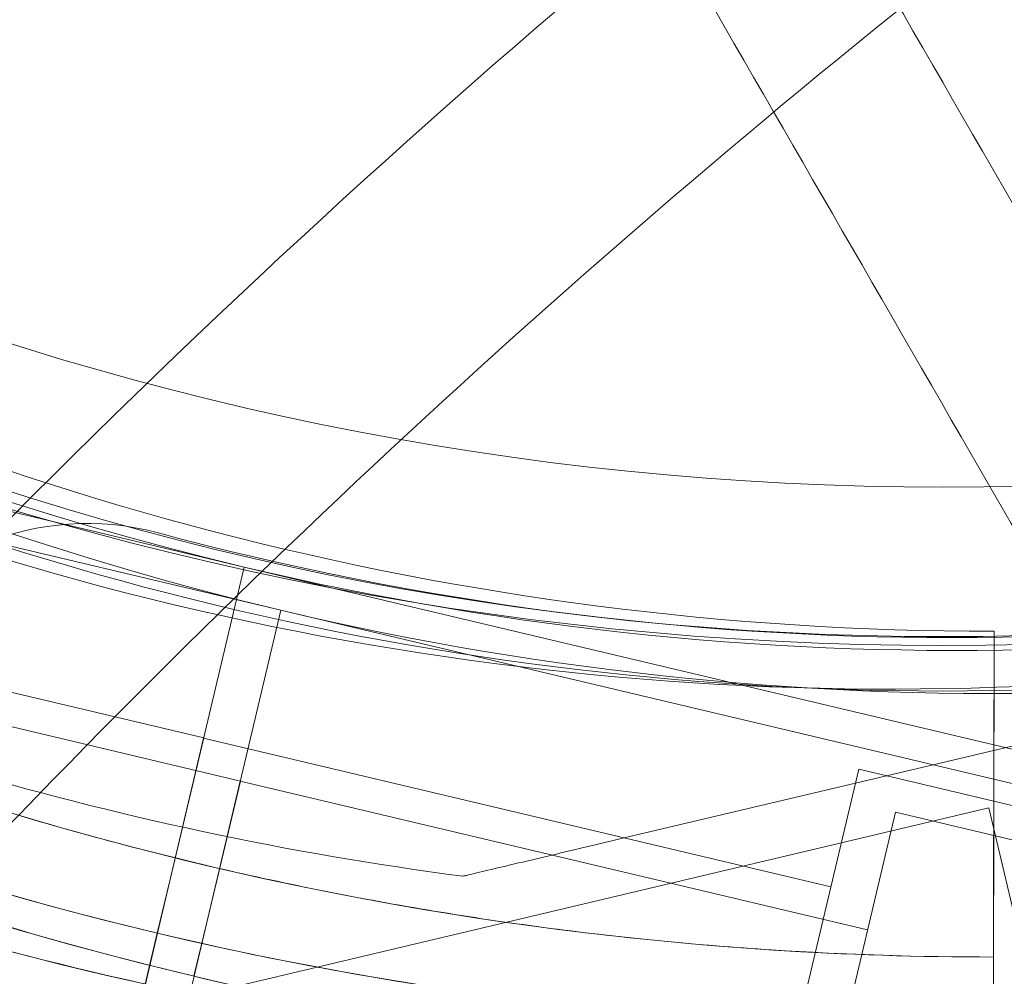
# Model space of a CAD drawing. Units: millimetres. Extents: x 35005 to 45877, y -1074 to 9870.
# Drawn here: x 40205 to 40223, y 4024 to 4041 of the extents above; entities that cross this region are included whole.
import ezdxf

# ---------------------------------------------------------------- set-up
doc = ezdxf.new("R2010")
doc.units = ezdxf.units.MM
doc.layers.add('BT', color=7, linetype='Continuous')

# ---------------------------------------------------------------- blocks, each defined once
blk = doc.blocks.new('A$C6961067E')
at = {"color": 0, "linetype": 'Continuous', "lineweight": 0}
for p, q in [((27065.62572958328, 3426.68014250704), (27083.93331024039, 3422.340500761046)), ((27083.93331145605, 3422.340498492026), (27065.62573079895, 3426.680140238017)), ((27066.30871944483, 3425.877908350828), (27084.61630010193, 3421.538266604836)), ((27084.6163013176, 3421.538264335796), (27066.30872066049, 3425.877906081788)), ((27082.54700755429, 3416.501536215414), (27083.93090369337, 3422.339757817603)), ((27083.93090551687, 3422.339754414043), (27082.54700937779, 3416.501532811846)), ((27082.54941379739, 3416.502279726124), (27083.93330993646, 3422.340501328309)), ((27083.93331175996, 3422.340497924753), (27082.54941562089, 3416.502276322567)), ((27083.93090399728, 3422.339757250327), (27083.93090521294, 3422.339754981285)), ((27102.23848465439, 3418.00011550434), (27083.93090399728, 3422.339757250334)), ((27083.93090521294, 3422.339754981291), (27102.23848587005, 3418.0001132353)), ((27083.93331024039, 3422.340500761053), (27083.93331145605, 3422.340498492011)), ((27083.17947186801, 3419.160290581578), (27071.50302866365, 3421.928082859728)), ((27083.22999741583, 3415.69930205918), (27084.61389355491, 3421.537523661366)), ((27084.61389537841, 3421.537520257819), (27083.22999923933, 3415.699298655632)), ((27083.23240365893, 3415.700045569907), (27084.61629979801, 3421.538267172094)), ((27084.6163016215, 3421.538263768535), (27083.23240548242, 3415.700042166348)), ((27084.61389385882, 3421.537523094114), (27084.61389507448, 3421.537520825072)), ((27102.92147451592, 3417.197881348122), (27084.61389385882, 3421.537523094113)), ((27084.61389507449, 3421.53752082508), (27102.92147573159, 3417.197879079089)), ((27084.61630010193, 3421.538266604835), (27084.61630131759, 3421.538264335793)), ((27109.2343070203, 3421.620571079419), (27090.9267263632, 3417.280929333429)), ((27090.92672757886, 3417.280931602472), (27109.23430823597, 3421.620573348463)), ((27083.86246172955, 3418.358056425355), (27072.18601852519, 3421.125848703505)), ((27097.88416516134, 3416.085000209609), (27097.89477629253, 3421.145611511815)), ((27097.89478031795, 3421.145610156771), (27097.88416918676, 3416.084998854563)), ((27097.89477629252, 3421.145611511811), (27097.89477479823, 3421.14561201482)), ((27097.89478181224, 3421.145609653771), (27097.89478031794, 3421.14561015678)), ((27082.547008515, 3416.501533016355), (27083.17706562491, 3419.159547070849)), ((27082.54941475811, 3416.502276527081), (27083.17947186801, 3419.16029058156)), ((27094.85350882929, 3416.391754792695), (27083.17706562491, 3419.159547070849)), ((27091.91272953375, 3403.985533888042), (27095.37246988144, 3418.581087893511)), ((27128.61745826808, 3410.700672553552), (27095.37246988144, 3418.581087893504)), ((27083.22999837655, 3415.699298860144), (27083.86005548645, 3418.357312914628)), ((27083.23240461965, 3415.700042370861), (27083.86246172955, 3418.358056425339)), ((27095.53649869082, 3415.589520636473), (27083.86005548646, 3418.357312914623)), ((27097.85666548294, 3402.967172620276), (27097.88849174352, 3418.14560469511)), ((27097.88848399758, 3418.145607302548), (27097.87892127447, 3413.584997904822)), ((27097.79274235181, 3417.861903991637), (27064.54775396516, 3409.981488651682)), ((27092.59571939528, 3403.183299731821), (27096.05545974297, 3417.77885373729)), ((27129.30044812963, 3409.898438397337), (27096.05545974297, 3417.778853737294)), ((27101.2524826995, 3403.266349986171), (27097.79274235181, 3417.86190399164)), ((27082.54700937779, 3416.501532811849), (27082.31636008207, 3415.528495764705)), ((27082.54941562089, 3416.502276322573), (27082.31876632516, 3415.529239275424)), ((27088.00514750785, 3416.588396333626), (27088.00514860194, 3416.588398375764)), ((27083.22999923933, 3415.699298655634), (27082.9993499436, 3414.726261608484)), ((27083.23240548243, 3415.700042166342), (27083.0017561867, 3414.727005119192)), ((27082.31636050752, 3415.528494970535), (27082.08571121179, 3414.555457923388)), ((27082.31876675064, 3415.529238481253), (27082.08811745491, 3414.55620143409)), ((27082.31635668876, 3415.528495875756), (27082.31635684438, 3415.528496532169)), ((27083.00175661219, 3414.727004325028), (27082.77110731646, 3413.753967277878)), ((27082.99934655031, 3414.72626171953), (27082.99934670592, 3414.726262375947))]:
    blk.add_line(p, q, dxfattribs=at)
for centre, radius in [((27096.95535829695, 3481.325365929824), 60.44427729740949), ((27096.95535829695, 3481.325365929824), 57.50000000000002), ((27096.95535829695, 3478.046432297695), 56.99999999999999)]:
    blk.add_circle(centre, radius, dxfattribs=at)
for centre, radius, start, end in [((27096.95535829695, 3481.325365929824), 83.94900276351345, 343.0145950801184, 256.9854049199024), ((27096.95535829695, 3481.325365929824), 81.02653215074841, 340.9988087968405, 259.0011912031488), ((27097.19565024571, 3478.290120704773), 64.49999999999979, 76.66469491679874, 256.6646949167987), ((27097.87864010725, 3477.487886548552), 64.49999999999979, 76.66469491679874, 256.6646949167987), ((27097.19324400262, 3478.289377194054), 64.49999999999979, 256.6646949167987, 76.66469491679874), ((27095.97196823063, 3477.57019329218), 64.49999999999979, 103.3353050832013, 283.3353050832013), ((27097.87623386416, 3477.487143037837), 64.49999999999979, 256.6646949167987, 76.66469491679874), ((27097.19564823987, 3478.290124448689), 57.49999999999992, 76.66469491679874, 256.6646949167987), ((27097.19564975945, 3478.290121612383), 57.49999999999992, 76.66469491679874, 256.6646949167987), ((27097.87863810141, 3477.487890292468), 57.49999999999993, 76.66469491679874, 256.6646949167987), ((27097.87863962098, 3477.487887456165), 57.49999999999993, 76.66469491679874, 256.6646949167987), ((27097.19324199677, 3478.289380937964), 57.49999999999992, 256.6646949167987, 76.66469491679874), ((27097.19324351635, 3478.289378101672), 57.49999999999992, 256.6646949167987, 76.66469491679874), ((27095.97196871689, 3477.570194199801), 57.49999999999992, 103.3353050832013, 283.3353050832013), ((27095.97197023648, 3477.57019703609), 57.49999999999992, 103.3353050832013, 283.3353050832013), ((27097.87623185831, 3477.487146781743), 57.49999999999993, 256.6646949167987, 76.66469491679874), ((27097.87623337789, 3477.487143945451), 57.49999999999993, 256.6646949167987, 76.66469491679874), ((27097.85252711072, 3478.645595990127), 57.49999999999984, 211.9107994167834, 270.0420991308019), ((27097.85253113618, 3478.645594635096), 57.49999999999984, 211.9107994167834, 270.0420991308019), ((27097.85253195955, 3478.645594357933), 63.56060378048988, 211.9107994167834, 270.026629520942), ((27096.93350989987, 3478.033817798227), 58.00000000000005, 240.9891533265752, 299.0133388931882), ((27081.01573525103, 3418.151826842508), 5.000000000000003, 74.9552482646281, 150.0000001359601), ((27081.01573525103, 3418.151826842508), 5.000000000000003, 74.9552482646281, 150.0000001359601), ((27097.10928710867, 3478.026676225241), 57.00000000000302, 254.9552482646281, 285.0447514949267), ((27097.10928710867, 3478.026676225241), 57.00000000000302, 254.9552482646281, 285.0447514949267)]:
    blk.add_arc(centre, radius, start, end, dxfattribs=at)
for points, knots in [([(27282.72009821569, 3403.571398135741), (27275.6570005509, 3415.805042149968), (27268.69983873798, 3427.855199886417), (27251.77080819551, 3457.177140908869), (27241.96275837021, 3474.165181529439), (27223.11582548611, 3506.809026851537), (27214.04776433298, 3522.515369494904), (27197.0584698269, 3551.941690764201), (27189.12887486111, 3565.676152128392), (27169.57203966858, 3599.549584317101), (27158.58831900932, 3618.573946555087), (27142.4855010201, 3646.464845457442), (27136.62277063742, 3656.619392351327), (27125.93105985041, 3675.137978654267), (27121.12286501814, 3683.466016396444), (27110.15271653894, 3702.466870928994), (27104.91851156771, 3711.532779876379), (27099.02294180095, 3721.744206251959), (27097.36253852809, 3724.620109081639), (27095.45083354455, 3727.931279242221), (27095.01448995602, 3728.68704850709), (27095.01418031708, 3728.687584817451)], [-792.2448162805003, -792.2448162805003, -792.2448162805003, -792.2448162805003, -746.8815059352216, -746.8815059352216, -679.6446174067828, -679.6446174067828, -612.4077288783441, -612.4077288783441, -548.7019699738925, -548.7019699738925, -446.7727557267699, -446.7727557267699, -379.8339797046993, -379.8339797046993, -312.8952036826287, -312.8952036826287, -205.7931620473157, -205.7931620473157, -139.0299987599111, -139.0299987599111, -83.34255050503471, -83.34255050503471, -83.34255050503471, -83.34255050503471]), ([(27015.97718315059, 3665.583679587504), (27015.97718315059, 3665.583679587504), (27016.08169741123, 3665.402655577946), (27016.52381907588, 3664.636878391659), (27016.86144349514, 3664.052095743635), (27017.78375757896, 3662.454600889909), (27018.36846960411, 3661.441849954561), (27019.78848765857, 3658.98230653656), (27020.6237981414, 3657.535506340198), (27022.53786647704, 3654.220242733722), (27023.61685614824, 3652.351377802352), (27026.00133185365, 3648.221344731199), (27027.30681351745, 3645.960184161126), (27030.11642175133, 3641.093799950697), (27031.62057644302, 3638.488527602243), (27034.78970806329, 3632.999430620042), (27036.45466895857, 3630.115633756814), (27039.89807770867, 3624.151474850401), (27041.75627622025, 3620.932980617803), (27045.74259517184, 3614.028473658462), (27047.87073102031, 3610.342434243514), (27052.38482981387, 3602.523785782683), (27054.77086220722, 3598.391056448894), (27059.77948655892, 3589.715864595742), (27062.40208237638, 3585.173395392183), (27067.85320311873, 3575.731777308236), (27070.68238823895, 3570.831484935992), (27076.50867221025, 3560.740065078371), (27079.50576743885, 3555.548943867307), (27085.61989922111, 3544.958956976257), (27088.73701009448, 3539.559962570773), (27095.03526583107, 3528.65106363592), (27098.21639808248, 3523.14118095089), (27104.57953953129, 3512.11989666583), (27107.90891796312, 3506.353244064256), (27114.83334314219, 3494.359787840902), (27118.42840134658, 3488.132964374734), (27125.84786089291, 3475.282083475791), (27129.672368211, 3468.657842486926), (27137.50789532839, 3455.086311415525), (27141.51891780574, 3448.139016694437), (27149.67801962539, 3434.007037798674), (27153.82708706162, 3426.820642195122), (27162.20898227267, 3412.302773825857), (27166.44180772511, 3404.971305082665), (27174.93042473694, 3390.268589132178), (27179.18632549399, 3382.897152789006), (27187.6556083211, 3368.227924628769), (27191.86898312218, 3360.930145401962), (27196.19462297094, 3353.437917408683), (27196.3633884284, 3353.145607061797), (27196.53237589588, 3352.852912182283)], [3456.424981675766, 3456.424981675766, 3456.424981675766, 3456.424981675766, 3483.416829312357, 3483.416829312357, 3510.408676948947, 3510.408676948947, 3537.400524585537, 3537.400524585537, 3564.392372222128, 3564.392372222128, 3591.384219858718, 3591.384219858718, 3618.376067495309, 3618.376067495309, 3645.367915131899, 3645.367915131899, 3672.359762768489, 3672.359762768489, 3699.35339979417, 3699.35339979417, 3726.34703681985, 3726.34703681985, 3753.340673845531, 3753.340673845531, 3780.334310871211, 3780.334310871211, 3807.327947896892, 3807.327947896892, 3834.321584922572, 3834.321584922572, 3861.315221948252, 3861.315221948252, 3888.308858973933, 3888.308858973933, 3915.306082501028, 3915.306082501028, 3942.303306028122, 3942.303306028122, 3969.300529555218, 3969.300529555218, 3996.297753082313, 3996.297753082313, 4023.294976609408, 4023.294976609408, 4050.292200136502, 4050.292200136502, 4077.289423663598, 4077.289423663598, 4104.286647190693, 4104.286647190693, 4105.381199271928, 4105.381199271928, 4105.381199271928, 4105.381199271928]), ([(27199.72962058687, 3353.315121933269), (27199.56286389721, 3353.60395299226), (27199.39632450704, 3353.892407677475), (27195.09409971954, 3361.344079595063), (27190.9022017752, 3368.604659814806), (27182.47608259157, 3383.199126351425), (27178.24186858805, 3390.533000135638), (27169.79650102622, 3405.160805841329), (27165.5852388351, 3412.454925920367), (27157.24603861785, 3426.898844391097), (27153.11810290585, 3434.048638774711), (27145.00055267071, 3448.108648214929), (27141.0099550742, 3455.020566004696), (27133.21432532864, 3468.522992800925), (27129.40929051808, 3475.113506417405), (27122.02760572123, 3487.898959531009), (27118.45085029442, 3494.094081656502), (27111.56167753372, 3506.026478900156), (27108.24924880318, 3511.763773757866), (27101.91862625326, 3522.728733657928), (27098.75381088676, 3528.210354669285), (27092.48785657092, 3539.063305902218), (27089.38673017188, 3544.434614386006), (27083.303948276, 3554.970301681042), (27080.32221884263, 3560.134808554078), (27074.52580321699, 3570.174494919487), (27071.71112063125, 3575.049668165175), (27066.28794104061, 3584.442890754744), (27063.67878720234, 3588.962077767359), (27058.69583357998, 3597.592806613033), (27056.3220299585, 3601.704355092665), (27051.83106671806, 3609.482931600043), (27049.71383800477, 3613.150079302704), (27045.74795065212, 3620.019197694583), (27043.89927668463, 3623.221194932888), (27040.4735530857, 3629.154722258911), (27038.81715886041, 3632.023681214439), (27035.66433202439, 3637.484537481923), (27034.16791536606, 3640.076407163451), (27031.37276002946, 3644.917758221494), (27030.07399337442, 3647.167288055225), (27027.70178200026, 3651.276078681509), (27026.62834163018, 3653.135331941379), (27024.72411697828, 3656.433545787517), (27023.89310206186, 3657.87290584463), (27022.48038612987, 3660.319801615453), (27021.89868068427, 3661.327345002323), (27020.98110898312, 3662.916625808295), (27020.64522048167, 3663.498401758468), (27020.20537197234, 3664.260241724249), (27020.1013950367, 3664.440335059615), (27020.1013950367, 3664.440335059615)], [-645.6146693514988, -645.6146693514988, -645.6146693514988, -645.6146693514988, -644.5345481993918, -644.5345481993918, -617.6750915656844, -617.6750915656844, -590.815634931977, -590.815634931977, -563.9561782982701, -563.9561782982701, -537.0967216645627, -537.0967216645627, -510.2372650308553, -510.2372650308553, -483.3778083971483, -483.3778083971483, -456.5183517634409, -456.5183517634409, -429.6588951297335, -429.6588951297335, -402.8040595706639, -402.8040595706639, -375.9492240115942, -375.9492240115942, -349.0943884525245, -349.0943884525245, -322.2395528934549, -322.2395528934549, -295.3847173343852, -295.3847173343852, -268.5298817753155, -268.5298817753155, -241.6750462162463, -241.6750462162463, -214.8202106571766, -214.8202106571766, -187.9676843250299, -187.9676843250299, -161.1151579928828, -161.1151579928828, -134.2626316607357, -134.2626316607357, -107.4101053285885, -107.4101053285885, -80.5575789964414, -80.5575789964414, -53.70505266429427, -53.70505266429427, -26.85252633214714, -26.85252633214714, 0, 0, 0, 0]), ([(27024.22904254763, 3663.291039854932), (27024.22904254763, 3663.291039854932), (27024.33248219904, 3663.111877123167), (27024.77005770834, 3662.353974108944), (27025.10421040649, 3661.77520465825), (27026.01704000661, 3660.194137412207), (27026.59573903988, 3659.191801284283), (27028.00115320269, 3656.757552548614), (27028.82787273882, 3655.32563230841), (27030.72225405337, 3652.04446762268), (27031.79014528374, 3650.194825754774), (27034.15009257532, 3646.107277142513), (27035.44214430885, 3643.869377894091), (27038.22284679443, 3639.053059908318), (27039.71152537837, 3636.474592964765), (27042.84804716831, 3631.04197786556), (27044.49587450252, 3628.187857200635), (27047.90391648141, 3622.284955338841), (27049.74307017783, 3619.09944769373), (27053.68853521894, 3612.265701783039), (27055.7948618113, 3608.61743710774), (27060.26270014335, 3600.87891411658), (27062.62428062388, 3596.788536738128), (27067.58157523072, 3588.202250611041), (27070.17729317242, 3583.706335253886), (27075.57254403137, 3574.361486646598), (27078.37273042422, 3569.511421543535), (27084.13929043736, 3559.523446615898), (27087.10566046674, 3554.385543010951), (27093.15710508555, 3543.904133471999), (27096.24225322815, 3538.560500140131), (27102.47591816663, 3527.763475749311), (27105.62442247332, 3522.310106322289), (27111.92255228164, 3511.401425501597), (27115.21805291238, 3505.693450972798), (27122.07201809785, 3493.822035038243), (27125.63049398845, 3487.658573998171), (27132.97445178573, 3474.938465964649), (27136.76003859844, 3468.381637268631), (27144.51582083218, 3454.94822838734), (27148.48601889799, 3448.071643621235), (27156.56206861841, 3434.083515181035), (27160.66889833321, 3426.970277456949), (27168.9654549084, 3412.600219940814), (27173.1551794626, 3405.343404143281), (27181.55734822394, 3390.790420954825), (27185.76990049868, 3383.494066385447), (27194.15290499891, 3368.974276670942), (27198.3233500215, 3361.750854001712), (27202.60233612291, 3354.339432669167), (27202.76680309309, 3354.054567520656), (27202.93148307431, 3353.769333426189)], [3421.606128449187, 3421.606128449187, 3421.606128449187, 3421.606128449187, 3448.31927407924, 3448.31927407924, 3475.032419709292, 3475.032419709292, 3501.745565339344, 3501.745565339344, 3528.458710969397, 3528.458710969397, 3555.171856599449, 3555.171856599449, 3581.885002229502, 3581.885002229502, 3608.598147859554, 3608.598147859554, 3635.311293489607, 3635.311293489607, 3662.027333956592, 3662.027333956592, 3688.743374423577, 3688.743374423577, 3715.459414890563, 3715.459414890563, 3742.175455357548, 3742.175455357548, 3768.891495824534, 3768.891495824534, 3795.607536291519, 3795.607536291519, 3822.323576758504, 3822.323576758504, 3849.03961722549, 3849.03961722549, 3875.761441454909, 3875.761441454909, 3902.483265684328, 3902.483265684328, 3929.205089913748, 3929.205089913748, 3955.926914143167, 3955.926914143167, 3982.648738372586, 3982.648738372586, 4009.370562602006, 4009.370562602006, 4036.092386831425, 4036.092386831425, 4062.814211060844, 4062.814211060844, 4063.880895776346, 4063.880895776346, 4063.880895776346, 4063.880895776346]), ([(26977.87206538408, 3643.583679587504), (26977.87206538408, 3643.583679587504), (26977.97657964471, 3643.402655577946), (26978.41870130936, 3642.636878391659), (26978.75632572862, 3642.052095743635), (26979.67863981245, 3640.454600889909), (26980.26335183759, 3639.441849954561), (26981.68336989206, 3636.98230653656), (26982.51868037489, 3635.535506340198), (26984.43274871053, 3632.220242733722), (26985.51173838172, 3630.351377802359), (26987.89621408713, 3626.221344731199), (26989.20169575093, 3623.960184161126), (26992.0113039848, 3619.093799950704), (26993.51545867649, 3616.488527602243), (26996.68459029679, 3610.999430620042), (26998.34955119206, 3608.115633756814), (27001.79295994216, 3602.151474850401), (27003.65115845375, 3598.932980617803), (27007.63747740534, 3592.028473658462), (27009.76561325381, 3588.342434243514), (27014.27971204737, 3580.523785782691), (27016.66574444071, 3576.391056448887), (27021.6743687924, 3567.715864595742), (27024.29696460986, 3563.173395392183), (27029.74808535221, 3553.731777308236), (27032.57727047245, 3548.831484935992), (27038.40355444373, 3538.740065078371), (27041.40064967234, 3533.548943867307), (27047.5147814546, 3522.958956976257), (27050.63189232797, 3517.559962570773), (27056.93014806456, 3506.65106363592), (27060.11128031596, 3501.14118095089), (27066.47442176476, 3490.11989666583), (27069.80380019662, 3484.353244064256), (27076.72822537567, 3472.359787840902), (27080.32328358007, 3466.132964374719), (27087.74274312639, 3453.282083475791), (27091.56725044449, 3446.657842486926), (27099.40277756189, 3433.086311415525), (27103.41380003924, 3426.139016694437), (27111.57290185889, 3412.007037798674), (27115.7219692951, 3404.820642195122), (27124.10386450615, 3390.302773825857), (27128.33668995859, 3382.971305082665), (27136.82530697042, 3368.268589132178), (27141.08120772747, 3360.897152789006), (27149.55049055459, 3346.227924628769), (27153.76386535566, 3338.930145401962), (27158.08950520443, 3331.437917408683), (27158.25827066188, 3331.145607061797), (27158.42725812936, 3330.852912182283)], [3456.424981675766, 3456.424981675766, 3456.424981675766, 3456.424981675766, 3483.416829312357, 3483.416829312357, 3510.408676948947, 3510.408676948947, 3537.400524585537, 3537.400524585537, 3564.392372222128, 3564.392372222128, 3591.384219858718, 3591.384219858718, 3618.376067495309, 3618.376067495309, 3645.367915131899, 3645.367915131899, 3672.359762768489, 3672.359762768489, 3699.35339979417, 3699.35339979417, 3726.34703681985, 3726.34703681985, 3753.340673845531, 3753.340673845531, 3780.334310871211, 3780.334310871211, 3807.327947896892, 3807.327947896892, 3834.321584922572, 3834.321584922572, 3861.315221948252, 3861.315221948252, 3888.308858973933, 3888.308858973933, 3915.306082501028, 3915.306082501028, 3942.303306028122, 3942.303306028122, 3969.300529555218, 3969.300529555218, 3996.297753082313, 3996.297753082313, 4023.294976609408, 4023.294976609408, 4050.292200136502, 4050.292200136502, 4077.289423663598, 4077.289423663598, 4104.286647190693, 4104.286647190693, 4105.381199271928, 4105.381199271928, 4105.381199271928, 4105.381199271928]), ([(26976.80012484747, 3639.440335059615), (26976.80012484747, 3639.440335059615), (26976.90410178312, 3639.260241724249), (26977.34395029244, 3638.498401758476), (26977.6798387939, 3637.916625808302), (26978.59741049504, 3636.32734500233), (26979.17911594064, 3635.319801615467), (26980.59183187263, 3632.872905844637), (26981.42284678906, 3631.433545787524), (26983.32707144098, 3628.135331941394), (26984.40051181105, 3626.276078681523), (26986.77272318519, 3622.167288055225), (26988.07148984025, 3619.917758221494), (26990.86664517683, 3615.076407163437), (26992.36306183519, 3612.484537481945), (26995.51588867121, 3607.023681214454), (26997.17228289648, 3604.154722258925), (27000.59800649542, 3598.221194932888), (27002.44668046289, 3595.019197694583), (27006.41256781555, 3588.150079302712), (27008.52979652883, 3584.482931600043), (27013.02075976928, 3576.704355092672), (27015.39456339077, 3572.592806613047), (27020.37751701312, 3563.962077767359), (27022.98667085138, 3559.44289075473), (27028.40985044202, 3550.049668165175), (27031.22453302776, 3545.174494919473), (27037.0209486534, 3535.134808554078), (27040.00267808679, 3529.970301681056), (27046.08545998268, 3519.434614386013), (27049.18658638169, 3514.063305902218), (27055.45254069753, 3503.210354669285), (27058.61735606403, 3497.728733657936), (27064.94797861398, 3486.763773757881), (27068.26040734449, 3481.026478900163), (27075.1495801052, 3469.094081656516), (27078.72633553203, 3462.898959531023), (27086.10802032887, 3450.11350641742), (27089.91305513944, 3443.522992800939), (27097.70868488497, 3430.020566004696), (27101.69928248151, 3423.108648214944), (27109.8168327166, 3409.048638774697), (27113.94476842865, 3401.898844391111), (27122.28396864587, 3387.454925920367), (27126.49523083701, 3380.160805841344), (27134.94059839885, 3365.533000135652), (27139.17481240237, 3358.199126351439), (27147.60093158594, 3343.604659814806), (27151.79282953031, 3336.344079595063), (27156.09505431782, 3328.892407677482), (27156.26159370798, 3328.60395299226), (27156.42835039764, 3328.315121933283)], [0, 0, 0, 0, 26.85252633214708, 26.85252633214708, 53.70505266429416, 53.70505266429416, 80.55757899644125, 80.55757899644125, 107.4101053285883, 107.4101053285883, 134.2626316607354, 134.2626316607354, 161.1151579928825, 161.1151579928825, 187.9676843250296, 187.9676843250296, 214.8202106571767, 214.8202106571767, 241.6750462162461, 241.6750462162461, 268.5298817753156, 268.5298817753156, 295.384717334385, 295.384717334385, 322.2395528934545, 322.2395528934545, 349.094388452524, 349.094388452524, 375.9492240115934, 375.9492240115934, 402.8040595706628, 402.8040595706628, 429.6588951297323, 429.6588951297323, 456.5183517634398, 456.5183517634398, 483.3778083971474, 483.3778083971474, 510.2372650308549, 510.2372650308549, 537.0967216645624, 537.0967216645624, 563.95617829827, 563.95617829827, 590.8156349319775, 590.8156349319775, 617.675091565685, 617.675091565685, 644.5345481993925, 644.5345481993925, 645.6146693514992, 645.6146693514992, 645.6146693514992, 645.6146693514992]), ([(27154.43406046237, 3325.769333426189), (27154.26938048115, 3326.054567520656), (27154.10491351099, 3326.339432669167), (27149.82592740954, 3333.750854001704), (27145.65548238701, 3340.97427667095), (27137.27247788675, 3355.494066385454), (27133.05992561203, 3362.79042095484), (27124.65775685064, 3377.343404143281), (27120.46803229648, 3384.600219940829), (27112.17147572129, 3398.970277456949), (27108.06464600646, 3406.083515181035), (27099.98859628604, 3420.071643621235), (27096.01839822024, 3426.948228387348), (27088.26261598648, 3440.381637268631), (27084.47702917382, 3446.938465964664), (27077.13307137655, 3459.658573998186), (27073.57459548593, 3465.822035038243), (27066.72063030045, 3477.693450972805), (27063.42512966971, 3483.401425501612), (27057.1269998614, 3494.310106322304), (27053.9784955547, 3499.763475749318), (27047.74483061622, 3510.560500140131), (27044.6596824736, 3515.904133472013), (27038.60823785481, 3526.385543010958), (27035.64186782544, 3531.523446615898), (27029.87530781228, 3541.511421543535), (27027.07512141944, 3546.361486646612), (27021.6798705605, 3555.706335253893), (27019.0841526188, 3560.202250611048), (27014.12685801198, 3568.788536738142), (27011.76527753143, 3572.878914116594), (27007.29743919934, 3580.61743710774), (27005.19111260699, 3584.265701783039), (27001.24564756588, 3591.09944769373), (26999.40649386949, 3594.284955338826), (26995.99845189058, 3600.187857200635), (26994.3506245564, 3603.041977865567), (26991.21410276644, 3608.47459296478), (26989.7254241825, 3611.053059908325), (26986.94472169691, 3615.869377894098), (26985.65266996341, 3618.107277142528), (26983.29272267178, 3622.194825754774), (26982.22483144146, 3624.044467622694), (26980.3304501269, 3627.325632308424), (26979.50373059077, 3628.757552548614), (26978.09831642796, 3631.191801284283), (26977.51961739467, 3632.194137412214), (26976.60678779456, 3633.77520465825), (26976.27263509642, 3634.353974108952), (26975.83505958711, 3635.111877123181), (26975.73161993568, 3635.291039854932), (26975.73161993568, 3635.291039854932)], [2779.331361122021, 2779.331361122021, 2779.331361122021, 2779.331361122021, 2780.398045837529, 2780.398045837529, 2807.119870066949, 2807.119870066949, 2833.841694296368, 2833.841694296368, 2860.563518525787, 2860.563518525787, 2887.285342755207, 2887.285342755207, 2914.007166984626, 2914.007166984626, 2940.728991214045, 2940.728991214045, 2967.450815443465, 2967.450815443465, 2994.172639672884, 2994.172639672884, 3020.888680139869, 3020.888680139869, 3047.604720606855, 3047.604720606855, 3074.32076107384, 3074.32076107384, 3101.036801540826, 3101.036801540826, 3127.752842007811, 3127.752842007811, 3154.468882474796, 3154.468882474796, 3181.184922941782, 3181.184922941782, 3207.900963408767, 3207.900963408767, 3234.61410903882, 3234.61410903882, 3261.327254668872, 3261.327254668872, 3288.040400298924, 3288.040400298924, 3314.753545928977, 3314.753545928977, 3341.46669155903, 3341.46669155903, 3368.179837189082, 3368.179837189082, 3394.892982819134, 3394.892982819134, 3421.606128449187, 3421.606128449187, 3421.606128449187, 3421.606128449187]), ([(27154.04763435425, 3508.749651285794), (27157.29672978541, 3502.685182728763), (27159.56674969812, 3496.097522777591), (27161.91970458619, 3482.540192535442), (27162.00223035374, 3475.572880031034), (27159.97105572524, 3461.96362106412), (27157.85770857545, 3455.324041419228), (27151.64862789201, 3443.044590410876), (27147.5539741939, 3437.406854595061), (27137.7973902255, 3427.703933938504), (27132.13715674522, 3423.64043655507), (27119.82364730405, 3417.499175671324), (27113.17251281398, 3415.422480211857), (27099.55225821749, 3413.466396183345), (27092.58550684095, 3413.587347801385), (27084.64132601859, 3415.011285969371), (27083.47503823258, 3415.253845053492), (27082.31635813701, 3415.528499395165)], [5.791341155155746, 5.791341155155746, 5.791341155155746, 5.791341155155746, 6.111341155155746, 6.111341155155746, 6.431341155155747, 6.431341155155747, 6.751341155155747, 6.751341155155747, 7.071341155155747, 7.071341155155747, 7.391341155155748, 7.391341155155748, 7.711341155155748, 7.711341155155748, 8.031341155155747, 8.031341155155747, 8.08672661443509, 8.08672661443509, 8.08672661443509, 8.08672661443509]), ([(27110.84885409624, 3414.809315493295), (27104.1543599924, 3413.222447920487), (27097.20498684713, 3412.716022285023), (27083.49733407905, 3413.915128447811), (27076.74143838574, 3415.620451706747), (27064.10684758094, 3421.070654931883), (27058.23034978028, 3424.814587040672), (27047.95160037857, 3433.962532751975), (27043.55113637854, 3439.364955414155), (27036.67182121196, 3451.28186033275), (27034.19416644297, 3457.794270092745), (27031.41273662813, 3471.270220826743), (27031.10944530715, 3478.231418167071), (27032.70829708742, 3491.898212706565), (27034.61016212867, 3498.601433081971), (27038.02194865201, 3505.9156194047), (27038.55522587056, 3506.980831832935), (27039.11757787899, 3508.030467383924)], [1.338051346334304, 1.338051346334304, 1.338051346334304, 1.338051346334304, 1.658051346334304, 1.658051346334304, 1.978051346334304, 1.978051346334304, 2.298051346334304, 2.298051346334304, 2.618051346334305, 2.618051346334305, 2.938051346334305, 2.938051346334305, 3.258051346334305, 3.258051346334305, 3.578051346334305, 3.578051346334305, 3.633436805613634, 3.633436805613634, 3.633436805613634, 3.633436805613634]), ([(27154.73062419776, 3507.947417163222), (27157.97971963251, 3501.882948608113), (27160.24973954912, 3495.295288658285), (27162.60269444522, 3481.737958417528), (27162.68522021689, 3474.77064591317), (27160.65404559644, 3461.161386945054), (27158.54069845058, 3454.521807298911), (27152.33161777441, 3442.242356286883), (27148.23696407964, 3436.604620468645), (27138.48038011697, 3426.901699806313), (27132.8201466391, 3422.83820241953), (27120.50663720157, 3416.696941528497), (27113.85550271273, 3414.620246065093), (27100.23524811739, 3412.66416202852), (27093.26849674078, 3412.785113642437), (27085.32431590506, 3414.209051807967), (27084.1580281065, 3414.451610894336), (27082.99934799855, 3414.726265238945)], [5.791341154563908, 5.791341154563908, 5.791341154563908, 5.791341154563908, 6.111341154563908, 6.111341154563908, 6.431341154563908, 6.431341154563908, 6.751341154563908, 6.751341154563908, 7.071341154563909, 7.071341154563909, 7.391341154563909, 7.391341154563909, 7.711341154563909, 7.711341154563909, 8.03134115456391, 8.03134115456391, 8.086726614435076, 8.086726614435076, 8.086726614435076, 8.086726614435076]), ([(27088.00514750782, 3416.588396333622), (27081.50042232949, 3417.438190634825), (27075.13394389875, 3419.337383627052), (27063.31954659154, 3425.043031378828), (27057.87368238414, 3428.848493856016), (27048.4538440062, 3437.980911111786), (27044.48150806148, 3443.30627765062), (27038.41261692678, 3454.938257722612), (27036.31711719167, 3461.242848311289), (27034.21534274253, 3474.193405989047), (27034.20943355295, 3480.837120816775), (27036.28816719176, 3493.791396808079), (27038.3724485028, 3500.099705063641), (27041.51687954308, 3506.152730886351), (27041.63869063367, 3506.383611794735), (27041.76196671859, 3506.613707818907)], [1.70070321324274, 1.70070321324274, 1.70070321324274, 1.70070321324274, 2.02070321324274, 2.02070321324274, 2.34070321324274, 2.34070321324274, 2.660703213242741, 2.660703213242741, 2.980703213242741, 2.980703213242741, 3.300703213242741, 3.300703213242741, 3.620703213242741, 3.620703213242741, 3.633436805613634, 3.633436805613634, 3.633436805613634, 3.633436805613634]), ([(27149.94889975052, 3479.166351700409), (27146.07456726316, 3478.048351746231), (27142.21935605924, 3476.80544805207), (27118.43549310245, 3468.276114647673), (27100.19736059112, 3457.96679114542), (27064.01655502019, 3428.344989982015), (27048.24350420857, 3408.712939545065), (27035.76156710303, 3387.317313914918)], [-15.32733437468421, -15.32733437468421, -15.32733437468421, -15.32733437468421, -14.09885481830477, -14.09885481830477, -7.701417633579785, -7.701417633579785, 0, 0, 0, 0]), ([(27037.83631760421, 3383.723740633799), (27044.81644511787, 3395.718813476484), (27052.86427174136, 3407.215467012513), (27069.52892533903, 3426.420439784477), (27077.65413983624, 3434.362662567935), (27091.56175896858, 3445.641855713908), (27096.7824820496, 3449.446212844316), (27106.65273127934, 3455.861961139937), (27111.20895027877, 3458.549305535034), (27121.21007205192, 3463.875019224917), (27126.65925421743, 3466.437447321037), (27138.7147864114, 3471.406428594037), (27145.31207158026, 3473.695056744549), (27151.99637491241, 3475.620020692779)], [0, 0, 0, 0, 4.313623607910194, 4.313623607910194, 7.765079487298371, 7.765079487298371, 9.710057439657518, 9.710057439657518, 11.29902962092579, 11.29902962092579, 13.11050417687236, 13.11050417687236, 15.22371987138832, 15.22371987138832, 15.22371987138832, 15.22371987138832]), ([(27048.04687615353, 3381.473405933593), (27059.14029492615, 3400.758379897718), (27073.10806019735, 3418.6253716135), (27105.29570572319, 3445.858166439273), (27121.65749467768, 3455.448057734659), (27161.83331162849, 3470.433066367859), (27184.9581694586, 3473.79271741414), (27207.88407797541, 3473.756515373057)], [-19.82522505854904, -19.82522505854904, -19.82522505854904, -19.82522505854904, -12.91927279322767, -12.91927279322767, -7.116341815431759, -7.116341815431759, 0, 0, 0, 0]), ([(27209.97492992658, 3470.135053562521), (27196.90857105809, 3470.171115874811), (27183.72394620768, 3469.102592466315), (27160.56599092499, 3464.710232323345), (27150.6088436431, 3461.966031873297), (27135.29425770213, 3456.163115468949), (27129.82891966664, 3453.753240277965), (27120.08198430203, 3448.798075846567), (27115.78718396189, 3446.363970091745), (27106.80911954594, 3440.721893133345), (27102.19211418932, 3437.473576763918), (27090.28572465304, 3428.16184846235), (27083.39725170715, 3421.754326438746), (27066.56836928136, 3403.510715613065), (27057.67318026498, 3390.987551571572), (27050.13772947002, 3377.851941758261)], [0, 0, 0, 0, 4.054623613331492, 4.054623613331492, 7.190192132748291, 7.190192132748291, 8.98959439417731, 8.98959439417731, 10.47329486792177, 10.47329486792177, 12.17177160243785, 12.17177160243785, 15.02200696062054, 15.02200696062054, 19.71849561413776, 19.71849561413776, 19.71849561413776, 19.71849561413776]), ([(27082.3187643801, 3415.529242905891), (27078.77818370951, 3416.368504628721), (27075.30883934454, 3417.508074455971), (27068.61156939038, 3420.355329635683), (27065.3837352506, 3422.062976109638), (27059.26172690633, 3425.997604520299), (27056.36763629621, 3428.22453273071), (27050.99582205063, 3433.134104871785), (27048.51817176586, 3435.816681763557), (27044.05004778929, 3441.560909738437), (27042.05963510853, 3444.622482385649), (27040.341255153, 3447.829855462292)], [1.803541307255477, 1.803541307255477, 1.803541307255477, 1.803541307255477, 1.972782746117572, 1.972782746117572, 2.142024184979667, 2.142024184979667, 2.311265623841762, 2.311265623841762, 2.480507062703857, 2.480507062703857, 2.649748501565953, 2.649748501565953, 2.649748501565953, 2.649748501565953]), ([(27083.00175424164, 3414.727008749661), (27079.46117357352, 3415.566270471903), (27075.99182921094, 3416.705840298146), (27069.29455926111, 3419.553095475074), (27066.06672512331, 3421.260741947252), (27059.94471678238, 3425.195370353713), (27057.05062617364, 3427.422298561698), (27051.67881193008, 3432.331870697432), (27049.20116164594, 3435.014447586289), (27044.73303766978, 3440.758675555036), (27042.74262498879, 3443.820248199032), (27041.02424503256, 3447.027621272416)], [1.803541307255355, 1.803541307255355, 1.803541307255355, 1.803541307255355, 1.972782745999107, 1.972782745999107, 2.142024184742858, 2.142024184742858, 2.31126562348661, 2.31126562348661, 2.480507062230362, 2.480507062230362, 2.649748500974115, 2.649748500974115, 2.649748500974115, 2.649748500974115]), ([(27032.40149284556, 3426.994525007993), (27032.90090223567, 3426.465745511361), (27033.41202967034, 3425.934347807835), (27034.66518005313, 3424.659861971026), (27035.4176777748, 3423.917156492605), (27036.96453582419, 3422.44103165846), (27037.75892039607, 3421.707510702965), (27040.20336412326, 3419.528348960217), (27041.91308991683, 3418.105961452455), (27045.47673499164, 3415.354813818451), (27047.33067911022, 3414.02587093345), (27051.16479127884, 3411.484288495058), (27053.14271078102, 3410.273213211311), (27057.19223280977, 3407.988968678192), (27059.2638328057, 3406.915807003546), (27063.46897990653, 3404.91762515333), (27065.60247233244, 3403.992658622641), (27069.89659010193, 3402.292053646133), (27072.0572409661, 3401.516493079462), (27075.78713110048, 3400.29543376577), (27077.43040876153, 3399.794850090597), (27079.89848250024, 3399.094122646844), (27080.72172588007, 3398.868661354225), (27082.35282043575, 3398.435919184421), (27083.16066474718, 3398.228628994368), (27084.74500624193, 3397.832543399118), (27085.52205230325, 3397.643596880325), (27087.03064765351, 3397.282981273913), (27087.76218929916, 3397.111295778575), (27089.16602419684, 3396.78323152452), (27089.83838224806, 3396.626818146962), (27091.11220984992, 3396.326728579597), (27091.71367357848, 3396.183033858511), (27093.09821466508, 3395.84109841741), (27093.88515935038, 3395.636404880979), (27094.71518016869, 3395.393906597825), (27094.84046177235, 3395.356469406181), (27094.96272269915, 3395.319008212324)], [4.406823809352916, 4.406823809352916, 4.406823809352916, 4.406823809352916, 6.858790940706873, 6.858790940706873, 10.28818641106031, 10.28818641106031, 13.71758188141375, 13.71758188141375, 20.57637282212062, 20.57637282212062, 27.43516376282749, 27.43516376282749, 34.29395470353437, 34.29395470353437, 41.15274564424124, 41.15274564424124, 48.01153658494811, 48.01153658494811, 54.87032752565499, 54.87032752565499, 59.88314102920193, 59.88314102920193, 62.38954778097541, 62.38954778097541, 64.89595453274887, 64.89595453274887, 67.40236128452234, 67.40236128452234, 69.90876803629581, 69.90876803629581, 72.4151747880693, 72.4151747880693, 74.92158153984276, 74.92158153984276, 78.59686425934248, 78.59686425934248, 79.26738421014136, 79.26738421014136, 79.26738421014136, 79.26738421014136]), ([(27094.9627247565, 3395.319007519784), (27094.84046387827, 3395.356468697277), (27094.71518232263, 3395.393905872768), (27093.88516181139, 3395.636404052557), (27093.0982173665, 3395.841097508068), (27091.71367664276, 3396.183032827017), (27091.11221305613, 3396.326727500315), (27089.83838572506, 3396.626816976515), (27089.16602780266, 3396.783230310723), (27087.76219314745, 3397.111294483178), (27087.03065161546, 3397.282979940241), (27085.52205647604, 3397.643595475673), (27084.74501051192, 3397.832541961767), (27083.16066919448, 3398.228627497336), (27082.35282496323, 3398.435917660385), (27080.72173055106, 3398.868659781876), (27079.89848723458, 3399.094121053173), (27077.43041366176, 3399.794848441097), (27075.78713607892, 3400.295432089932), (27072.05724606806, 3401.516491362034), (27069.89659523172, 3402.292051919338), (27065.60247744667, 3403.992656901099), (27063.46898497727, 3404.917623446427), (27059.26383773065, 3406.915805345694), (27057.19223763238, 3407.988967054795), (27053.14271535124, 3410.273211672875), (27051.16479569897, 3411.484287007157), (27047.33068319263, 3414.025869559229), (27045.47673888668, 3415.354812507312), (27041.9130934086, 3418.105960277053), (27040.20336739926, 3419.528347857437), (27037.75892333147, 3421.70750971485), (27036.96453864326, 3422.441030709508), (27035.41768035551, 3423.917155623874), (27034.66518251184, 3424.65986114336), (27033.41203191363, 3425.934347052682), (27032.90090438736, 3426.465744787072), (27032.4014949029, 3426.994524315445)], [105.6245809849692, 105.6245809849692, 105.6245809849692, 105.6245809849692, 106.2951009357839, 106.2951009357839, 109.9703836552844, 109.9703836552844, 112.4767904070588, 112.4767904070588, 114.9831971588331, 114.9831971588331, 117.4896039106075, 117.4896039106075, 119.9960106623819, 119.9960106623819, 122.5024174141563, 122.5024174141563, 125.0088241659306, 125.0088241659306, 130.0216376694794, 130.0216376694794, 136.8804286101873, 136.8804286101873, 143.7392195508951, 143.7392195508951, 150.598010491603, 150.598010491603, 157.4568014323108, 157.4568014323108, 164.3155923730187, 164.3155923730187, 171.1743833137265, 171.1743833137265, 174.6037787840805, 174.6037787840805, 178.0331742544344, 178.0331742544344, 180.4851413857733, 180.4851413857733, 180.4851413857733, 180.4851413857733]), ([(27097.89477479821, 3421.14561201483), (27097.89477477565, 3421.145612022427), (27097.894736454, 3421.127347613203), (27097.89457126236, 3421.048588242093), (27097.89444439239, 3420.988093282043), (27097.8941472646, 3420.846408392599), (27097.89394963241, 3420.752165039148), (27097.89347930243, 3420.527876990656), (27097.89320660463, 3420.397832299228), (27097.89265762846, 3420.136032384098), (27097.89233077307, 3419.980157601369), (27097.89162690749, 3419.644486357492), (27097.89124989727, 3419.464689898521), (27097.89053264897, 3419.122631419543), (27097.89012633104, 3418.928855683984), (27097.88929608678, 3418.532904034082), (27097.88887216042, 3418.330728120009), (27097.88848399758, 3418.145607302549)], [8.885791662449487, 8.885791662449487, 8.885791662449487, 8.885791662449487, 9.441151944254361, 9.441151944254361, 9.996512226059235, 9.996512226059235, 10.55187364248662, 10.55187364248662, 11.10723505891401, 11.10723505891401, 11.66259777274187, 11.66259777274187, 12.21796048656973, 12.21796048656973, 12.77332415980326, 12.77332415980326, 13.3286878330368, 13.3286878330368, 13.3286878330368, 13.3286878330368]), ([(27097.88849174351, 3418.145604695115), (27097.88887990636, 3418.330725512564), (27097.88930382824, 3418.532901428151), (27097.8901340533, 3418.928853084502), (27097.89054035646, 3419.122628825045), (27097.89125757022, 3419.464687315676), (27097.89163455741, 3419.644483782378), (27097.89233836829, 3419.980155044655), (27097.89266519196, 3420.136029838055), (27097.89321410425, 3420.397829774714), (27097.89348676401, 3420.527874478941), (27097.89395701213, 3420.752162554991), (27097.89415460044, 3420.846405923212), (27097.89445164478, 3420.988090840767), (27097.89457846749, 3421.048585816703), (27097.89474356251, 3421.12734522033), (27097.89478183484, 3421.145609646164), (27097.89478181224, 3421.145609653768)], [4.44289549186212, 4.44289549186212, 4.44289549186212, 4.44289549186212, 4.998259165095766, 4.998259165095766, 5.55362283832941, 5.55362283832941, 6.108985552157178, 6.108985552157178, 6.664348265984946, 6.664348265984946, 7.219709682412343, 7.219709682412343, 7.77507109883974, 7.77507109883974, 8.330431380644619, 8.330431380644619, 8.885791662449495, 8.885791662449495, 8.885791662449495, 8.885791662449495]), ([(27097.88206822878, 3415.084999115699), (27096.50420163808, 3415.084358720712), (27095.12631462702, 3415.128538197496), (27092.37632373363, 3415.306350159466), (27091.004220671, 3415.439982591653), (27088.27159883606, 3415.796135528947), (27086.91108087828, 3416.018655927897), (27084.20738143704, 3416.551644050644), (27082.86420075949, 3416.86211161557), (27080.20085476534, 3417.569681487017), (27078.88069024261, 3417.966783582629), (27077.57482418999, 3418.406363614576)], [3.141127880769488, 3.141127880769488, 3.141127880769488, 3.141127880769488, 3.206161879389819, 3.206161879389819, 3.27119587801015, 3.27119587801015, 3.336229876630481, 3.336229876630481, 3.401263875250812, 3.401263875250812, 3.466297873871143, 3.466297873871143, 3.466297873871143, 3.466297873871143]), ([(27090.9267263632, 3417.280929333425), (27090.52871986668, 3417.186585594642), (27090.09257790666, 3417.083202201262), (27089.45400473153, 3416.931834378211), (27089.24395440258, 3416.882043905345), (27088.84119058854, 3416.786572499954), (27088.6482035201, 3416.740826716952), (27088.40385047714, 3416.682905113394), (27088.33154720139, 3416.665766298629), (27088.19871869668, 3416.634280546939), (27088.13827593502, 3416.619953158159), (27088.06631816482, 3416.602896247881), (27088.03993358688, 3416.596642033852), (27088.01304354338, 3416.590268007069), (27088.0051475055, 3416.588396329251), (27088.00514750785, 3416.588396333635)], [-3.181200026909371, -3.181200026909371, -3.181200026909371, -3.181200026909371, -1.954093996105886, -1.954093996105886, -1.340540980704144, -1.340540980704144, -0.7269879653024027, -0.7269879653024027, -0.4911123104440485, -0.4911123104440485, -0.2552366555856942, -0.2552366555856942, -0.1159267071509618, -0.1159267071509618, 0, 0, 0, 0]), ([(27088.00514860195, 3416.58839837577), (27088.00514860429, 3416.588398380154), (27088.01304464772, 3416.590270068344), (27088.03993470101, 3416.596644113375), (27088.06631928488, 3416.602898338449), (27088.13827706732, 3416.619955271603), (27088.19871983608, 3416.634282673647), (27088.33154835323, 3416.665768448554), (27088.40385163434, 3416.682907273324), (27088.6482046932, 3416.740828906568), (27088.84119177013, 3416.786574705406), (27089.24395559802, 3416.882046136638), (27089.45400593221, 3416.931836619311), (27090.09257911937, 3417.083204464794), (27090.52872108234, 3417.186587863685), (27090.92672757886, 3417.280931602472)], [0, 0, 0, 0, 0.1159267071509112, 0.1159267071509112, 0.2552366555857462, 0.2552366555857462, 0.4911123104441002, 0.4911123104441002, 0.7269879653024542, 0.7269879653024542, 1.340540980704217, 1.340540980704217, 1.95409399610598, 1.95409399610598, 3.181200026909507, 3.181200026909507, 3.181200026909507, 3.181200026909507]), ([(27097.88206822878, 3415.084999115685), (27097.8820682363, 3415.084999113156), (27097.88208101019, 3415.091087247261), (27097.88213607402, 3415.117340362989), (27097.88217836403, 3415.137505344132), (27097.88227740658, 3415.184733622884), (27097.88234328394, 3415.216148056321), (27097.88250006053, 3415.290910701597), (27097.88259095975, 3415.334258912464), (27097.88277395172, 3415.421525505879), (27097.88288290345, 3415.473483734646), (27097.88311752517, 3415.585374085267), (27097.88324319516, 3415.645306206448), (27097.88348227783, 3415.759325644483), (27097.88361771709, 3415.823917527594), (27097.88389446505, 3415.955901353665), (27097.88403577377, 3416.023293296532), (27097.88416516132, 3416.08500020961)], [0, 0, 0, 0, 0.1851201279731288, 0.1851201279731288, 0.3702402559462576, 0.3702402559462576, 0.5553606942293654, 0.5553606942293654, 0.740481132512473, 0.740481132512473, 0.9256019524484926, 0.9256019524484926, 1.110722772384512, 1.110722772384512, 1.295843918605272, 1.295843918605272, 1.480965064826032, 1.480965064826032, 1.480965064826032, 1.480965064826032]), ([(27097.88416918677, 3416.084998854569), (27097.88403979919, 3416.023291941487), (27097.88389849197, 3415.955899998115), (27097.8836217504, 3415.823916169882), (27097.88348631608, 3415.759324285134), (27097.88324724495, 3415.645304843207), (27097.8831215826, 3415.585372719439), (27097.88288697912, 3415.473482362691), (27097.88277803795, 3415.421524130359), (27097.88259506729, 3415.334257529803), (27097.88250418073, 3415.290909314635), (27097.88234743146, 3415.216146660185), (27097.88228156872, 3415.184732221829), (27097.88218255398, 3415.137503933691), (27097.88214027977, 3415.117338947251), (27097.8820852481, 3415.091085820697), (27097.88207249066, 3415.084997681055), (27097.88207249818, 3415.08499767853)], [-1.480965064826025, -1.480965064826025, -1.480965064826025, -1.480965064826025, -1.295843918605264, -1.295843918605264, -1.110722772384504, -1.110722772384504, -0.925601952448484, -0.925601952448484, -0.740481132512465, -0.740481132512465, -0.5553606942293552, -0.5553606942293552, -0.3702402559462454, -0.3702402559462454, -0.1851201279731223, -0.1851201279731223, 0, 0, 0, 0]), ([(27097.87892212897, 3413.58499790303), (27097.87911621025, 3413.677558247093), (27097.87932817327, 3413.778646133085), (27097.8797432951, 3413.976621816122), (27097.87994645392, 3414.073509613003), (27097.88030507784, 3414.244538739093), (27097.88049358281, 3414.334436913299), (27097.88084551538, 3414.502272425007), (27097.88100894298, 3414.580209761554), (27097.8812834309, 3414.71110964718), (27097.88141977974, 3414.776131964254), (27097.88165494462, 3414.888275934087), (27097.88175376066, 3414.935397585357), (27097.88190232451, 3415.006240005683), (27097.88196575949, 3415.036487478645), (27097.88204835527, 3415.075867153968), (27097.88206751609, 3415.084999355606), (27097.88206752738, 3415.08499935179)], [2.221447297325986, 2.221447297325986, 2.221447297325986, 2.221447297325986, 2.49912893993088, 2.49912893993088, 2.776810582535773, 2.776810582535773, 3.05449179416046, 3.05449179416046, 3.332173005785146, 3.332173005785146, 3.609853669469169, 3.609853669469169, 3.887534333153192, 3.887534333153192, 4.165214532017831, 4.165214532017831, 4.442894730882471, 4.442894730882471, 4.442894730882471, 4.442894730882471]), ([(27097.88207319958, 3415.084997442407), (27097.88207321088, 3415.084997438609), (27097.88205407473, 3415.07586522868), (27097.88197152724, 3415.03648553711), (27097.8819081159, 3415.00623805617), (27097.88175959379, 3414.935395621813), (27097.88166079967, 3414.888273963146), (27097.88142567574, 3414.776129979544), (27097.88128934591, 3414.71110765607), (27097.8810148899, 3414.580207759695), (27097.88085147819, 3414.502270417817), (27097.88049957299, 3414.334434896913), (27097.88031107952, 3414.244536718821), (27097.87995247287, 3414.073507586911), (27097.87974932144, 3413.976619787527), (27097.87933420919, 3413.778644101281), (27097.87912224841, 3413.677556214536), (27097.87892816712, 3413.584995870462)], [4.442894730882458, 4.442894730882458, 4.442894730882458, 4.442894730882458, 4.720574929747105, 4.720574929747105, 4.998255128611753, 4.998255128611753, 5.27593579229577, 5.27593579229577, 5.553616455979787, 5.553616455979787, 5.831297667604471, 5.831297667604471, 6.108978879229154, 6.108978879229154, 6.386660521834047, 6.386660521834047, 6.66434216443894, 6.66434216443894, 6.66434216443894, 6.66434216443894])]:
    blk.add_open_spline(points, degree=3, knots=knots, dxfattribs=at)

msp = doc.modelspace()

# ---------------------------------------------------------------- block references
at = {"layer": 'BT'}
msp.add_blockref('A$C6961067E', (13125.02638291285, 608.9723667370504), dxfattribs=at)

doc.saveas('drawing.dxf')
